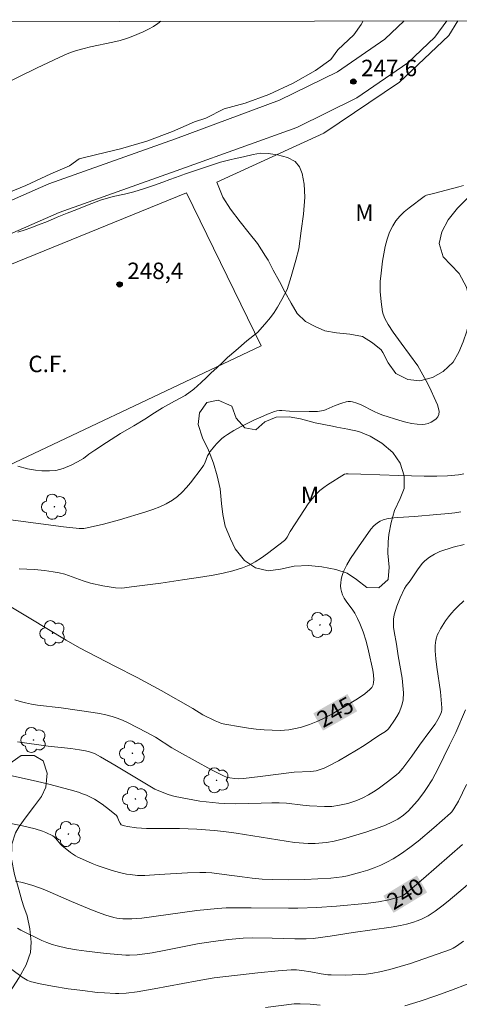
# Model space of a CAD drawing. Units: metres. Extents: x 280705 to 281221, y 1668795 to 1669363.
# Drawn here: x 281105 to 281145, y 1669266 to 1669356 of the extents above; entities that cross this region are included whole.
import ezdxf
from ezdxf.enums import TextEntityAlignment as Align

# ---------------------------------------------------------------- set-up
doc = ezdxf.new("R2010")
doc.units = ezdxf.units.M
doc.header["$MEASUREMENT"] = 0
for name, color, linetype, lineweight in [('Articulacao', 7, 'Continuous', 18), ('Campo_de_Fut_Quad_de_Esp', 7, 'Continuous', 15), ('Pavimentacao_Nao_Asfaltica_S_Mfio', 10, 'Continuous', 15), ('Topon_Campo_de_Fut_Quad_de_Esp', 7, 'Continuous', 9), ('Topon_Curvas_Mestras_Masc', 255, 'Continuous', 9)]:
    doc.layers.add(name, color=color, linetype=linetype, lineweight=lineweight)
for name, color, linetype, lineweight, true_color in [('Arvores_Isoladas', 7, 'Continuous', 18, 0x00ff33), ('Curvas_Intermediarias', 7, 'Continuous', 9, 0x783c14), ('Curvas_Mestras', 7, 'Continuous', 20, 0x783c14), ('Pto_Cotado', 7, 'Continuous', 9, 0x783c14), ('Topon_Curvas_Mestras', 7, 'Continuous', 9, 0x783c14), ('Topon_Pto_Cotado', 7, 'Continuous', 9, 0x783c14), ('Topon_Vegetacao', 7, 'Continuous', 9, 0x00ff33), ('Vegetacao', 7, 'Orla8', 9, 0x00ff33)]:
    doc.layers.add(name, color=color, linetype=linetype, lineweight=lineweight, true_color=true_color)
doc.styles.add('Arial', font='arial.ttf', dxfattribs={"height": 1.5})
doc.styles.get("Standard").update_dxf_attribs({"font": 'arial.ttf'})
doc.linetypes.add('Orla8', pattern='A,6,-0.5,["V",Standard,S=1,R=0,X=-0.5,Y=-1],-0.5,6,-0.5,["V",Standard,S=1,R=0,X=-0.5,Y=-1],-0.5', length=14)

# ---------------------------------------------------------------- blocks, each defined once
blk = doc.blocks.new('Cotas')
at = {"layer": 'Pto_Cotado'}
blk.add_hatch(color=256, dxfattribs=at).paths.add_polyline_path([(0, 0.24, 1), (0, -0.24, 1)])
at = {"layer": 'Pto_Cotado', "lineweight": -3}
blk.add_lwpolyline([(0, -0.24, -1), (0, 0.24, -1)], format="xyb", close=True, dxfattribs=at)
blk = doc.blocks.new('Arvore')
at = {"layer": 'Arvores_Isoladas'}
blk.add_lwpolyline([(-0.718, 0.493, 0.872324), (-0.722, -0.551, 0.862983), (0.284, -0.827, 0.900105), (0.89, 0.029, 0.863155), (0.262, 0.861, 0.882486)], format="xyb", close=True, dxfattribs=at)
blk.add_circle((0, 0), 0.0286, dxfattribs=at)

msp = doc.modelspace()

# ---------------------------------------------------------------- linework, layer by layer
at = {"layer": 'Articulacao', "flags": 128}
msp.add_lwpolyline([(280721.227, 1669355.325), (281203.198, 1669356.158), (281204.144, 1668801.889), (280722.198, 1668801.056), (280721.227, 1669355.325)], close=True, dxfattribs=at)
at = {"layer": 'Campo_de_Fut_Quad_de_Esp', "flags": 128}
msp.add_lwpolyline([(281089.151, 1669327.774), (281120.117, 1669340.369), (281126.908, 1669326.411), (281099.793, 1669313.566), (281097.11, 1669312.163)], close=True, dxfattribs=at)
at = {"layer": 'Curvas_Intermediarias', "flags": 128}
for points, elevation in [([(281102.969, 1669350.054), (281106.476, 1669351.768), (281108.468, 1669352.713), (281109.217, 1669353.045), (281109.597, 1669353.194), (281109.983, 1669353.324), (281110.652, 1669353.512), (281111.332, 1669353.669), (281113.387, 1669354.097), (281114.061, 1669354.268), (281114.722, 1669354.474), (281115.201, 1669354.651), (281116.166, 1669355.062), (281116.634, 1669355.295), (281117.079, 1669355.545), (281117.493, 1669355.809), (281117.763, 1669356.011)], 247), ([(281123.207, 1669343.174), (281123.809, 1669343.308), (281124.058, 1669343.363), (281124.581, 1669343.484), (281125.311, 1669343.637), (281126.199, 1669343.86), (281126.847, 1669343.982), (281127.552, 1669343.96), (281128.4, 1669343.843), (281129.316, 1669343.598), (281130.025, 1669343.214), (281130.421, 1669342.743), (281130.677, 1669342.126), (281130.854, 1669341.162), (281130.898, 1669339.97), (281130.778, 1669338.417), (281130.569, 1669336.897), (281130.361, 1669335.25), (281130.076, 1669334.217), (281129.665, 1669332.731), (281129.292, 1669331.553), (281128.816, 1669330.628), (281128.412, 1669329.947), (281128.104, 1669329.448), (281127.778, 1669328.989), (281127.271, 1669328.383), (281126.58, 1669327.621), (281125.62, 1669326.858), (281124.598, 1669325.999), (281123.851, 1669325.35), (281123.428, 1669324.923), (281122.899, 1669324.442), (281122.34, 1669323.909), (281121.936, 1669323.536), (281121.436, 1669323.064), (281120.785, 1669322.471), (281119.979, 1669321.875), (281119.007, 1669321.36), (281117.922, 1669320.752), (281117.182, 1669320.287), (281116.303, 1669319.711), (281115.305, 1669319.103), (281114.094, 1669318.406), (281112.806, 1669317.594), (281111.743, 1669316.899), (281111.198, 1669316.525), (281110.694, 1669316.124), (281110.149, 1669315.825), (281109.627, 1669315.559), (281108.839, 1669315.213), (281108.175, 1669315.039), (281107.615, 1669315.01), (281106.892, 1669315.022), (281106.32, 1669315.077), (281105.597, 1669315.19), (281104.719, 1669315.431)], 248), ([(281104.715, 1669336.793), (281105.375, 1669336.982), (281105.89, 1669337.166), (281106.594, 1669337.44), (281107.404, 1669337.762), (281108.314, 1669338.144), (281109.227, 1669338.498), (281110.093, 1669338.852), (281111.061, 1669339.237), (281112.262, 1669339.703), (281113.419, 1669340.035), (281114.436, 1669340.237), (281115.298, 1669340.461), (281116.26, 1669340.752), (281117.184, 1669341.065), (281117.95, 1669341.353), (281118.584, 1669341.582), (281119.096, 1669341.768), (281119.77, 1669342.016), (281119.936, 1669342.054), (281123.207, 1669343.174)], 248), ([(281145.392, 1669341.045), (281144.979, 1669340.925), (281142.653, 1669340.299), (281142.02, 1669340.151), (281141.905, 1669340.1), (281141.8, 1669340.033), (281140.433, 1669338.991), (281139.99, 1669338.621), (281139.58, 1669338.229), (281139.22, 1669337.81), (281138.926, 1669337.357), (281138.648, 1669336.768), (281138.427, 1669336.14), (281138.253, 1669335.482), (281138.117, 1669334.806), (281138.009, 1669334.121), (281137.84, 1669332.766), (281137.8, 1669332.303), (281137.785, 1669331.834), (281137.792, 1669331.363), (281137.866, 1669330.422), (281137.999, 1669329.5), (281138.045, 1669329.3), (281138.197, 1669328.913), (281138.514, 1669328.362), (281138.981, 1669327.666), (281139.716, 1669326.642), (281141.238, 1669324.58), (281141.994, 1669323.218), (281142.294, 1669322.632), (281142.876, 1669321.358), (281143.01, 1669321.027), (281143.109, 1669320.707), (281143.156, 1669320.407), (281143.133, 1669320.137), (281143.045, 1669319.947), (281142.887, 1669319.763), (281142.677, 1669319.594), (281142.432, 1669319.448), (281142.169, 1669319.333), (281141.906, 1669319.257), (281141.661, 1669319.228), (281141.157, 1669319.253), (281140.641, 1669319.329), (281140.118, 1669319.445), (281139.592, 1669319.59), (281138.037, 1669320.094), (281137.631, 1669320.248), (281137.233, 1669320.433), (281136.056, 1669321.026), (281135.66, 1669321.187), (281135.258, 1669321.306), (281135.068, 1669321.33), (281134.874, 1669321.321), (281134.676, 1669321.287), (281134.278, 1669321.172), (281133.677, 1669320.972), (281132.851, 1669320.594), (281132.641, 1669320.521), (281132.425, 1669320.474), (281132.051, 1669320.435), (281131.29, 1669320.418), (281129.522, 1669320.458), (281128.817, 1669320.502), (281128.586, 1669320.499), (281128.361, 1669320.472), (281128.144, 1669320.414), (281127.512, 1669320.175), (281126.88, 1669319.913), (281126.253, 1669319.63), (281125.632, 1669319.328), (281125.021, 1669319.009), (281124.423, 1669318.673), (281123.841, 1669318.324), (281123.581, 1669318.146), (281123.334, 1669317.947), (281122.875, 1669317.499), (281122.661, 1669317.258), (281122.263, 1669316.762), (281122.138, 1669316.571), (281122.034, 1669316.365), (281121.766, 1669315.715), (281121.662, 1669315.509), (281121.535, 1669315.318), (281120.469, 1669313.927), (281120.092, 1669313.478), (281119.696, 1669313.055), (281119.275, 1669312.67), (281118.824, 1669312.334), (281118.263, 1669312.009), (281117.667, 1669311.732), (281117.045, 1669311.493), (281116.406, 1669311.281), (281113.989, 1669310.542), (281112.519, 1669310.143), (281111.038, 1669309.794), (281110.734, 1669309.748), (281110.324, 1669309.748), (281108.87, 1669309.909), (281102.65, 1669310.713)], 247), ([(281104.835, 1669306.079), (281106.218, 1669305.995), (281107.137, 1669305.916), (281107.948, 1669305.802), (281108.484, 1669305.702), (281109.013, 1669305.573), (281109.349, 1669305.469), (281110.67, 1669304.961), (281111.34, 1669304.748), (281112.47, 1669304.509), (281113.615, 1669304.35), (281114.15, 1669304.309), (281114.457, 1669304.336), (281115.073, 1669304.437), (281117.754, 1669304.772), (281119.745, 1669305.08), (281121.607, 1669305.342), (281122.534, 1669305.488), (281123.449, 1669305.664), (281124.346, 1669305.884), (281125.219, 1669306.162), (281125.813, 1669306.414), (281126.387, 1669306.722), (281126.945, 1669307.072), (281127.489, 1669307.454), (281129.061, 1669308.658), (281129.157, 1669308.748), (281129.304, 1669308.973), (281129.557, 1669309.466), (281130.876, 1669311.494), (281131.222, 1669311.986), (281131.586, 1669312.459), (281131.977, 1669312.906), (281132.29, 1669313.207), (281132.629, 1669313.485), (281132.987, 1669313.743), (281134.532, 1669314.713), (281134.687, 1669314.747), (281134.849, 1669314.749), (281136.006, 1669314.718), (281139.479, 1669314.577), (281141.794, 1669314.52), (281142.949, 1669314.525), (281143.938, 1669314.563), (281144.928, 1669314.657), (281145.416, 1669314.732)], 246), ([(281104.424, 1669294.126), (281104.92, 1669293.974), (281105.422, 1669293.844), (281105.955, 1669293.734), (281106.494, 1669293.648), (281108.67, 1669293.39), (281111.58, 1669292.975), (281112.167, 1669292.872), (281112.747, 1669292.748), (281113.318, 1669292.596), (281113.788, 1669292.44), (281114.25, 1669292.259), (281114.706, 1669292.056), (281115.604, 1669291.611), (281116.488, 1669291.144), (281117.263, 1669290.704), (281118.775, 1669289.755), (281119.456, 1669289.345), (281122.329, 1669287.756), (281123.474, 1669287.177), (281123.763, 1669287.069), (281124.067, 1669286.998), (281124.529, 1669286.937), (281124.837, 1669286.922), (281125.302, 1669286.94), (281126.845, 1669287.117), (281129.927, 1669287.522), (281131.418, 1669287.578), (281131.688, 1669287.603), (281131.952, 1669287.649), (281132.207, 1669287.723), (281132.662, 1669287.902), (281133.111, 1669288.107), (281133.991, 1669288.571), (281135.635, 1669289.529), (281136.32, 1669289.965), (281137.668, 1669290.876), (281138.267, 1669291.24), (281138.53, 1669291.454), (281138.636, 1669291.583), (281139.092, 1669292.257), (281139.312, 1669292.612), (281139.513, 1669292.976), (281139.681, 1669293.347), (281139.805, 1669293.726), (281139.874, 1669294.109), (281139.9, 1669294.765), (281139.863, 1669295.432), (281139.78, 1669296.107), (281139.429, 1669298.149), (281139.277, 1669299.207), (281139.063, 1669300.354), (281139.012, 1669300.734), (281138.991, 1669301.111), (281139.01, 1669301.484), (281139.075, 1669301.875), (281139.175, 1669302.264), (281139.304, 1669302.65), (281139.614, 1669303.413), (281140.006, 1669304.285), (281140.163, 1669304.52), (281140.518, 1669304.968), (281141.245, 1669306.063), (281141.639, 1669306.576), (281141.861, 1669306.806), (281142.273, 1669307.137), (281142.734, 1669307.418), (281143.225, 1669307.643), (281144.454, 1669308.032), (281145.442, 1669308.303)], 244), ([(281104.682, 1669290.292), (281107.479, 1669289.88), (281109.545, 1669289.668), (281110.33, 1669289.57), (281110.888, 1669289.479), (281111.251, 1669289.389), (281111.694, 1669289.225), (281112.259, 1669288.936), (281113.559, 1669288.176), (281116.139, 1669286.616), (281117.211, 1669285.987), (281118.336, 1669285.521), (281118.82, 1669285.362), (281119.067, 1669285.301), (281120.194, 1669285.078), (281121.333, 1669284.891), (281122.476, 1669284.747), (281123.048, 1669284.694), (281123.571, 1669284.661), (281124.62, 1669284.643), (281126.917, 1669284.681), (281127.889, 1669284.727), (281128.571, 1669284.726), (281129.22, 1669284.69), (281130.736, 1669284.504), (281131.344, 1669284.449), (281132.691, 1669284.376), (281133.36, 1669284.396), (281134.068, 1669284.501), (281134.827, 1669284.675), (281135.57, 1669284.912), (281135.929, 1669285.057), (281136.276, 1669285.221), (281136.73, 1669285.465), (281137.176, 1669285.731), (281137.613, 1669286.016), (281138.462, 1669286.628), (281139.272, 1669287.279), (281139.481, 1669287.47), (281139.863, 1669287.894), (281140.681, 1669288.972), (281141.367, 1669289.983), (281142.333, 1669291.258), (281142.797, 1669291.906), (281143.182, 1669292.546), (281143.326, 1669292.872), (281143.376, 1669293.039), (281143.407, 1669293.209), (281143.414, 1669293.379), (281143.367, 1669294.119), (281143.282, 1669294.863), (281142.946, 1669297.105), (281142.856, 1669297.852), (281142.799, 1669298.597), (281142.805, 1669299.075), (281142.869, 1669299.556), (281142.927, 1669299.789), (281143.003, 1669300.014), (281143.099, 1669300.226), (281143.301, 1669300.598), (281143.763, 1669301.326), (281144.02, 1669301.677), (281144.293, 1669302.016), (281144.581, 1669302.338), (281144.882, 1669302.643), (281145.416, 1669303.137)], 243), ([(281145.58, 1669293.215), (281144.696, 1669291.144), (281144.108, 1669289.981), (281143.089, 1669287.86), (281142.815, 1669287.342), (281142.524, 1669286.834), (281142.027, 1669286.047), (281141.762, 1669285.662), (281141.199, 1669284.917), (281140.901, 1669284.562), (281140.374, 1669284.004), (281139.902, 1669283.599), (281139.388, 1669283.245), (281138.845, 1669282.953), (281138.269, 1669282.701), (281137.682, 1669282.468), (281136.484, 1669282.047), (281134.662, 1669281.496), (281134.311, 1669281.4), (281133.599, 1669281.238), (281132.878, 1669281.116), (281132.516, 1669281.07), (281131.844, 1669281.016), (281131.217, 1669281.02), (281129.962, 1669281.099), (281124.639, 1669281.947), (281123.524, 1669282.1), (281122.64, 1669282.195), (281121.061, 1669282.309), (281119.468, 1669282.372), (281118.303, 1669282.395), (281116.46, 1669282.381), (281115.544, 1669282.449), (281114.724, 1669282.575), (281114.46, 1669282.634), (281114.157, 1669282.724), (281114.055, 1669282.856), (281113.939, 1669283.094), (281113.816, 1669283.428), (281113.716, 1669283.562), (281113.076, 1669284.09), (281112.405, 1669284.596), (281111.703, 1669285.051), (281111.341, 1669285.25), (281110.988, 1669285.414), (281110.624, 1669285.557), (281110.252, 1669285.684), (281109.491, 1669285.903), (281107.555, 1669286.413), (281106.376, 1669286.696), (281104.037, 1669287.22)], 242), ([(281145.655, 1669286.401), (281144.921, 1669284.882), (281144.515, 1669284.173), (281144.326, 1669283.915), (281144.22, 1669283.797), (281142.685, 1669282.457), (281141.239, 1669281.242), (281140.497, 1669280.665), (281139.738, 1669280.119), (281138.957, 1669279.616), (281138.408, 1669279.312), (281137.837, 1669279.042), (281137.247, 1669278.802), (281136.644, 1669278.589), (281136.033, 1669278.4), (281134.807, 1669278.076), (281134.305, 1669277.973), (281133.795, 1669277.9), (281133.281, 1669277.851), (281130.916, 1669277.725), (281129.461, 1669277.703), (281127.94, 1669277.72), (281127.02, 1669277.768), (281126.105, 1669277.858), (281125.191, 1669277.969), (281123.543, 1669278.179), (281122.43, 1669278.343), (281121.872, 1669278.38), (281121.312, 1669278.378), (281120.191, 1669278.338), (281117.616, 1669278.191), (281116.294, 1669278.094), (281115.637, 1669278.102), (281114.971, 1669278.176), (281114.638, 1669278.23), (281113.978, 1669278.37), (281113.33, 1669278.549), (281112.871, 1669278.695), (281111.957, 1669279.016), (281111.505, 1669279.191), (281110.617, 1669279.573), (281110.184, 1669279.781), (281109.959, 1669279.903), (281109.531, 1669280.189), (281108.729, 1669280.844), (281108.605, 1669280.965), (281108.162, 1669281.514), (281108.038, 1669281.631), (281107.899, 1669281.724), (281107.277, 1669282.01), (281106.95, 1669282.131), (281106.279, 1669282.339), (281105.144, 1669282.622), (281103.752, 1669282.894)], 241), ([(281104.67, 1669273.307), (281104.985, 1669273.118), (281106.909, 1669272.179), (281107.369, 1669271.978), (281107.837, 1669271.805), (281108.315, 1669271.67), (281109.191, 1669271.482), (281110.077, 1669271.324), (281110.971, 1669271.191), (281112.772, 1669270.988), (281114.57, 1669270.842), (281114.914, 1669270.83), (281115.605, 1669270.863), (281116.296, 1669270.948), (281116.983, 1669271.053), (281118.061, 1669271.245), (281120.208, 1669271.69), (281121.103, 1669271.856), (281122.531, 1669272.091), (281123.926, 1669272.269), (281125.286, 1669272.387), (281126.134, 1669272.422), (281127.925, 1669272.395), (281130.006, 1669272.327), (281131.044, 1669272.328), (281131.669, 1669272.365), (281133.225, 1669272.557), (281135.332, 1669272.908), (281138.798, 1669273.374), (281139.646, 1669273.525), (281140.193, 1669273.652), (281140.732, 1669273.806), (281141.26, 1669273.987), (281141.633, 1669274.143), (281142.171, 1669274.427), (281142.817, 1669274.855), (281143.416, 1669275.298), (281144.002, 1669275.76), (281144.97, 1669276.568), (281145.752, 1669277.242)], 239), ([(281145.389, 1669272.096), (281144.747, 1669271.643), (281144.436, 1669271.456), (281144.216, 1669271.361), (281140.54, 1669270.075), (281139.613, 1669269.783), (281138.68, 1669269.52), (281137.742, 1669269.296), (281137.122, 1669269.183), (281136.495, 1669269.104), (281135.861, 1669269.054), (281134.587, 1669269.016), (281133.318, 1669269.023), (281133.006, 1669269.04), (281132.384, 1669269.136), (281131.453, 1669269.325), (281130.647, 1669269.431), (281130.15, 1669269.479), (281129.654, 1669269.496), (281128.475, 1669269.412), (281126.612, 1669269.225), (281122.633, 1669268.75), (281121.092, 1669268.495), (281117.164, 1669267.752), (281115.588, 1669267.489), (281114.604, 1669267.368), (281113.943, 1669267.328), (281113.614, 1669267.325), (281112.622, 1669267.38), (281111.96, 1669267.44), (281110.636, 1669267.593), (281109.315, 1669267.774), (281107.889, 1669267.996), (281106.746, 1669268.226), (281105.837, 1669268.432), (281105.549, 1669268.544), (281105.1, 1669268.839), (281104.172, 1669269.533)], 238), ([(281147.17, 1669268.737), (281144.303, 1669267.637), (281142.861, 1669267.112), (281141.443, 1669266.638), (281140.051, 1669266.203)], 237), ([(281132.32, 1669266.279), (281131.398, 1669266.353), (281130.478, 1669266.402), (281129.94, 1669266.386), (281127.312, 1669266.046)], 237)]:
    msp.add_lwpolyline(points, dxfattribs=dict(at, elevation=elevation))
at = {"layer": 'Curvas_Mestras', "flags": 128}
for points, elevation in [([(281104.062, 1669302.615), (281105.753, 1669301.61), (281109.12, 1669299.573), (281110.336, 1669298.869), (281113.562, 1669297.188), (281115.616, 1669296.161), (281117.794, 1669294.961), (281120.682, 1669293.333), (281121.603, 1669292.763), (281122.738, 1669292.201), (281123.017, 1669292.078), (281123.302, 1669291.976), (281123.593, 1669291.9), (281125.025, 1669291.645), (281125.751, 1669291.541), (281126.479, 1669291.457), (281127.208, 1669291.393), (281127.935, 1669291.353), (281128.659, 1669291.337), (281129.046, 1669291.35), (281129.434, 1669291.391), (281130.209, 1669291.539), (281130.591, 1669291.639), (281131.339, 1669291.873), (281132.083, 1669292.169), (281132.808, 1669292.524), (281133.517, 1669292.914), (281134.721, 1669293.606), (281135.565, 1669294.123), (281135.976, 1669294.394), (281136.376, 1669294.674), (281136.854, 1669295.051), (281137.015, 1669295.257), (281137.131, 1669295.494), (281137.189, 1669295.738), (281137.202, 1669295.95), (281137.177, 1669296.387), (281137.106, 1669296.831), (281136.72, 1669298.591), (281136.492, 1669299.466), (281136.232, 1669300.329), (281135.943, 1669301.07), (281135.713, 1669301.551), (281135.466, 1669302.021), (281135.292, 1669302.306), (281134.688, 1669303.13), (281134.504, 1669303.407), (281134.353, 1669303.692), (281134.247, 1669303.987), (281134.198, 1669304.246), (281134.179, 1669304.519), (281134.187, 1669304.801), (281134.222, 1669305.084), (281134.282, 1669305.363), (281134.364, 1669305.631), (281134.468, 1669305.883), (281134.757, 1669306.449), (281135.081, 1669307.004), (281135.797, 1669308.089), (281136.938, 1669309.674), (281137.216, 1669310), (281137.546, 1669310.272), (281137.794, 1669310.417), (281138.072, 1669310.534), (281138.513, 1669310.654), (281139.035, 1669310.726), (281139.412, 1669310.76), (281140.93, 1669310.849), (281142.964, 1669311.013), (281144.066, 1669311.117), (281144.614, 1669311.183), (281145.161, 1669311.265)], 245), ([(281104.495, 1669277.586), (281105.13, 1669277.453), (281106.073, 1669277.192), (281106.689, 1669276.98), (281107.182, 1669276.789), (281109.612, 1669275.721), (281111.42, 1669274.966), (281112.306, 1669274.62), (281112.754, 1669274.466), (281113.472, 1669274.265), (281113.744, 1669274.214), (281114.297, 1669274.149), (281114.575, 1669274.134), (281115.128, 1669274.135), (281116.019, 1669274.2), (281121.064, 1669274.891), (281121.999, 1669275.005), (281122.931, 1669275.093), (281123.73, 1669275.136), (281124.864, 1669275.162), (281126.002, 1669275.161), (281129.421, 1669275.116), (281130.275, 1669275.122), (281132.015, 1669275.187), (281133.788, 1669275.305), (281136.442, 1669275.555), (281137.635, 1669275.698), (281138.562, 1669275.886), (281139.568, 1669276.157), (281139.841, 1669276.273), (281140.088, 1669276.434), (281141.726, 1669277.809), (281145.312, 1669280.917)], 240)]:
    msp.add_lwpolyline(points, dxfattribs=dict(at, elevation=elevation))
at = {"layer": 'Pavimentacao_Nao_Asfaltica_S_Mfio', "flags": 128}
for points in [[(281128.605, 1669348.804), (281133.9, 1669351.417), (281138.212, 1669354.384), (281139.977, 1669356.049)], [(281130.17, 1669346.327), (281135.645, 1669349.028), (281140.298, 1669352.23), (281142.771, 1669354.564), (281143.857, 1669356.056)], [(281017.352, 1669302.833), (281053.22, 1669318.433), (281071.902, 1669325.985), (281090.591, 1669333.752), (281107.548, 1669341.188), (281119.108, 1669345.294), (281128.605, 1669348.804)], [(281018.319, 1669300.24), (281054.131, 1669315.816), (281072.764, 1669323.35), (281091.488, 1669331.13), (281108.475, 1669338.578), (281120.028, 1669342.681), (281130.17, 1669346.327)]]:
    msp.add_lwpolyline(points, dxfattribs=at)
at = {"layer": 'Topon_Curvas_Mestras_Masc'}
for points in [[(281132.565, 1669291.314, 245), (281135.687, 1669293.077, 245), (281131.677, 1669292.887, 245), (281134.799, 1669294.649, 245)], [(281139.011, 1669274.696, 240), (281142.075, 1669276.557, 240), (281138.073, 1669276.24, 240), (281141.138, 1669278.101, 240)]]:
    msp.add_solid(points, dxfattribs=at)
at = {"layer": 'Vegetacao', "flags": 128}
for points in [[(281136.238, 1669356.043), (281136.064, 1669355.712), (281135.371, 1669354.786), (281133.932, 1669353.404), (281133.283, 1669352.534), (281131.872, 1669351.535), (281129.832, 1669350.368), (281127.617, 1669349.325), (281125.455, 1669348.55), (281123.535, 1669348.018), (281121.859, 1669347.167), (281120.835, 1669346.846), (281118.828, 1669345.947), (281116.493, 1669345.074), (281114.078, 1669344.388), (281111.924, 1669343.868), (281110.305, 1669343.452), (281109.427, 1669342.828), (281107.711, 1669342.088), (281105.427, 1669341.045), (281102.964, 1669340.018), (281100.599, 1669339.272), (281098.689, 1669338.723), (281097.501, 1669338.312), (281096.474, 1669337.671), (281094.442, 1669336.734), (281091.936, 1669335.592), (281089.404, 1669334.455), (281087.125, 1669333.492), (281085.26, 1669332.777), (281083.431, 1669331.845), (281081.978, 1669331.152), (281079.753, 1669330.117), (281077.231, 1669329.065), (281074.798, 1669328.123), (281072.626, 1669327.373), (281070.998, 1669326.804), (281069.664, 1669326.145), (281067.86, 1669325.303), (281065.393, 1669324.067), (281062.739, 1669322.797), (281060.232, 1669321.774), (281058.089, 1669321.076), (281056.476, 1669320.519), (281055.024, 1669319.588), (281052.889, 1669318.613), (281050.383, 1669317.411), (281047.791, 1669316.316), (281045.382, 1669315.438), (281043.354, 1669314.778), (281041.835, 1669314.226), (281040.728, 1669313.679), (281039.137, 1669312.747), (281036.839, 1669311.64), (281034.341, 1669310.719), (281031.902, 1669309.867), (281029.705, 1669309.104), (281028.024, 1669308.428), (281026.649, 1669307.787), (281025.428, 1669307.277), (281024.463, 1669306.956), (281022.701, 1669306.527), (281021.632, 1669306.218), (281020.443, 1669305.96), (281019.383, 1669305.745), (281018.126, 1669305.393), (281017.066, 1669305.212), (281015.865, 1669304.618), (281014.061, 1669303.707), (281012.182, 1669302.911), (281010.386, 1669302.29), (281008.977, 1669301.738), (281008.039, 1669301.047), (281006.626, 1669300.32), (281004.382, 1669299.132), (281001.882, 1669297.841), (280999.391, 1669296.609), (280997.24, 1669295.596), (280995.594, 1669294.864), (280994.599, 1669293.883), (280993.39, 1669292.939), (280991.46, 1669291.577), (280989.318, 1669290.065), (280987.181, 1669288.524), (280985.122, 1669287.136), (280983.25, 1669286.063), (280981.623, 1669285.341), (280980.291, 1669284.427), (280979.231, 1669283.364), (280977.516, 1669281.811), (280975.549, 1669280.014), (280973.419, 1669278.222), (280971.286, 1669276.753), (280969.39, 1669275.574), (280967.859, 1669274.574), (280966.529, 1669273.285), (280965.73, 1669272.577), (280964.349, 1669271.433), (280962.85, 1669270.161), (280961.357, 1669268.825), (280959.843, 1669267.515), (280958.334, 1669266.26), (280956.898, 1669265.189), (280955.541, 1669264.185), (280954.208, 1669263.203), (280952.667, 1669261.586), (280951.859, 1669260.776), (280951.016, 1669259.986), (280950.054, 1669259.222), (280949.092, 1669258.543), (280948.258, 1669257.89), (280946.987, 1669256.67), (280945.744, 1669255.662), (280945.34, 1669255.193), (280944.464, 1669254.246), (280943.553, 1669253.244), (280943.138, 1669252.962), (280942.208, 1669251.934)], [(281161.096, 1669356.086), (281161.072, 1669356.033), (281160.217, 1669354.828), (281159.225, 1669353.76), (281158.169, 1669352.934), (281157.262, 1669352.436), (281156.18, 1669351.98), (281154.675, 1669351.534), (281153.468, 1669351.173), (281152.399, 1669350.569), (281151.63, 1669349.786), (281151.11, 1669348.814), (281150.629, 1669347.473), (281150.173, 1669346.089), (281149.679, 1669345.043), (281149.555, 1669344.779), (281148.912, 1669343.574), (281148.081, 1669342.475), (281147.164, 1669341.385), (281146.27, 1669340.413), (281145.563, 1669339.693), (281144.856, 1669338.964), (281143.988, 1669337.906), (281143.406, 1669336.818), (281143.161, 1669335.751), (281143.539, 1669334.538), (281144.239, 1669333.811), (281145.001, 1669333.01), (281145.653, 1669331.766), (281145.981, 1669330.489), (281145.996, 1669329.866), (281145.937, 1669328.779), (281145.692, 1669327.733), (281145.359, 1669326.761), (281144.976, 1669325.832), (281144.444, 1669324.912), (281143.538, 1669324.055), (281142.568, 1669323.515), (281141.399, 1669323.217), (281140.302, 1669323.331), (281139.23, 1669323.889), (281138.516, 1669324.859), (281138.027, 1669325.808), (281137.865, 1669326.05), (281137.078, 1669326.682), (281136.167, 1669327.261), (281135.008, 1669327.48), (281133.787, 1669327.594), (281132.728, 1669327.793), (281131.862, 1669328.166), (281130.958, 1669328.632), (281130.215, 1669329.35), (281129.655, 1669330.311), (281129.084, 1669331.334), (281128.586, 1669332.266), (281128.027, 1669333.3), (281127.554, 1669334.213), (281127.33, 1669334.601), (281126.573, 1669335.73), (281125.828, 1669336.691), (281125.009, 1669337.731), (281124.128, 1669338.864), (281123.408, 1669339.963), (281122.872, 1669341.347)], [(281122.872, 1669341.347), (281132.631, 1669345.815), (281139.562, 1669350.456), (281144.053, 1669354.725), (281144.861, 1669356.057)], [(281079.471, 1669305.779), (281078.083, 1669305.427), (281076.855, 1669305.196), (281075.639, 1669304.932), (281074.374, 1669304.626), (281073.023, 1669304.349), (281071.635, 1669304.113), (281070.383, 1669303.807), (281069.204, 1669303.513), (281068.221, 1669303.266), (281067.031, 1669302.877), (281066.098, 1669302.495), (281065.325, 1669302.137), (281066.053, 1669301.238), (281066.917, 1669300.216), (281067.535, 1669299.261), (281068.067, 1669298.325), (281068.562, 1669297.441), (281069.032, 1669296.535), (281069.466, 1669295.597), (281069.961, 1669294.46), (281070.309, 1669293.445), (281070.608, 1669292.419), (281070.845, 1669291.518), (281071.973, 1669292.275), (281072.966, 1669292.754), (281073.961, 1669293.138), (281075.188, 1669293.507), (281076.54, 1669293.615), (281078.002, 1669293.621), (281079.035, 1669293.51), (281080.081, 1669293.347), (281081.114, 1669293.078), (281082.123, 1669292.713), (281083.133, 1669292.169), (281084.057, 1669291.581), (281084.833, 1669290.947), (281085.783, 1669290.064), (281086.573, 1669289.166), (281087.313, 1669288.257), (281088.116, 1669287.328), (281088.991, 1669286.528), (281089.768, 1669285.883), (281090.692, 1669285.263), (281091.8, 1669284.743), (281092.808, 1669284.494), (281093.128, 1669284.428), (281094.654, 1669284.551), (281095.897, 1669284.71), (281097.078, 1669284.901), (281098.185, 1669285.143), (281099.329, 1669285.492), (281100.46, 1669285.915), (281101.541, 1669286.497), (281102.376, 1669287.021), (281103.346, 1669287.696), (281104.18, 1669288.464), (281105.002, 1669289.052), (281106.197, 1669289.041), (281107.024, 1669288.556), (281107.398, 1669287.417), (281107.267, 1669286.162), (281106.865, 1669285.306), (281106.228, 1669284.467), (281105.456, 1669283.456), (281104.82, 1669282.553), (281104.49, 1669281.975), (281104.174, 1669280.961), (281104.143, 1669279.602), (281104.407, 1669278.184), (281104.807, 1669276.822), (281105.082, 1669275.808), (281105.244, 1669275.227), (281105.555, 1669274.405), (281105.806, 1669273.221), (281105.934, 1669272.024), (281105.877, 1669271.068), (281105.475, 1669269.957), (281104.827, 1669268.789), (281104.228, 1669267.855), (281103.347, 1669266.534), (281102.624, 1669265.651), (281101.95, 1669264.854), (281101.215, 1669264.034), (281100.345, 1669262.969), (281099.831, 1669262.164), (281099.66, 1669261.81), (281099.566, 1669260.875), (281099.57, 1669259.92), (281099.685, 1669258.712), (281099.924, 1669257.665), (281100.297, 1669256.6), (281100.77, 1669255.558), (281101.34, 1669254.612), (281102.009, 1669253.669), (281102.751, 1669252.791), (281103.579, 1669251.903), (281104.383, 1669251.058), (281105.063, 1669250.327), (281106.003, 1669249.345), (281106.881, 1669248.363), (281107.439, 1669247.513), (281108.083, 1669246.516), (281108.814, 1669245.383), (281109.471, 1669244.344), (281109.992, 1669243.451), (281110.289, 1669242.894), (281110.984, 1669242.12), (281112.16, 1669241.095), (281113.175, 1669240.401), (281114.288, 1669239.772), (281115.463, 1669239.143), (281116.638, 1669238.59), (281117.8, 1669238.165), (281118.949, 1669237.848), (281120.011, 1669237.615), (281121.382, 1669237.386), (281122.703, 1669237.113), (281124.062, 1669236.627), (281125.249, 1669236.073), (281126.338, 1669235.519), (281127.513, 1669234.773), (281128.775, 1669234.017), (281130.012, 1669233.304), (281131.36, 1669232.667), (281132.435, 1669232.199), (281133.486, 1669231.858), (281134.597, 1669231.572), (281135.894, 1669231.235), (281137.253, 1669230.952), (281138.784, 1669230.714), (281140.291, 1669230.466), (281141.699, 1669230.162), (281144.466, 1669229.479), (281145.566, 1669229.032), (281146.765, 1669228.533), (281147.062, 1669228.333), (281147.806, 1669227.528), (281148.514, 1669226.432), (281148.974, 1669225.431), (281149.325, 1669224.234), (281149.626, 1669223.048), (281149.805, 1669221.582), (281149.983, 1669220.244), (281150.347, 1669218.973), (281150.968, 1669217.823), (281151.799, 1669216.794), (281152.518, 1669216.171), (281153.519, 1669215.647), (281155.437, 1669214.546), (281157.074, 1669212.466), (281157.758, 1669211.199), (281158.194, 1669210.208), (281158.508, 1669208.968), (281158.758, 1669208.264), (281159.759, 1669207.826), (281160.979, 1669208.346), (281161.963, 1669208.98), (281163.01, 1669209.486), (281164.192, 1669210.048), (281165.363, 1669210.481), (281166.423, 1669210.773), (281167.618, 1669211.11), (281167.779, 1669211.134), (281168.9, 1669211.491), (281170.145, 1669211.925), (281171.512, 1669212.403), (281173.731, 1669213), (281174.717, 1669213.205), (281175.703, 1669213.561), (281176.849, 1669214.004), (281178.031, 1669214.566), (281178.905, 1669215.071), (281179.951, 1669215.824), (281180.836, 1669216.628), (281181.561, 1669217.42), (281181.893, 1669217.544), (281181.686, 1669223.469), (281180.556, 1669228.44), (281179.873, 1669229.534), (281179.349, 1669230.684), (281179.011, 1669231.643), (281178.476, 1669232.577), (281177.917, 1669233.467), (281177.295, 1669234.551), (281176.759, 1669235.702), (281176.483, 1669236.716), (281176.305, 1669237.721), (281176.411, 1669238.797), (281176.639, 1669240.016), (281176.931, 1669240.672), (281177.579, 1669241.768), (281178.326, 1669242.823), (281178.827, 1669243.808), (281179.092, 1669244.984), (281179.099, 1669245.96), (281179.07, 1669246.936), (281178.954, 1669247.997), (281178.639, 1669249.303), (281178.312, 1669250.577), (281178.196, 1669251.432), (281178.171, 1669251.648), (281178.079, 1669252.774), (281178.037, 1669253.771), (281178.019, 1669254.845), (281178.074, 1669256.245), (281178.204, 1669257.364), (281178.568, 1669258.379), (281179.154, 1669259.615), (281179.766, 1669260.613), (281180.526, 1669261.408), (281181.792, 1669262.104), (281183.159, 1669262.573), (281184.132, 1669262.732), (281185.18, 1669262.849), (281186.326, 1669262.913), (281187.497, 1669262.956), (281188.755, 1669262.969), (281189.901, 1669262.968), (281191.011, 1669262.967), (281192.158, 1669262.977), (281193.649, 1669263.015), (281194.66, 1669263.044), (281195.696, 1669263.085), (281197.015, 1669263.152), (281198.088, 1669263.15), (281199.063, 1669262.778), (281199.758, 1669262.031), (281200.256, 1669260.934), (281200.47, 1669260.168), (281200.437, 1669259.3), (281200.295, 1669258.093), (281200.117, 1669256.832), (281199.887, 1669255.852), (281199.572, 1669254.816), (281199.097, 1669253.712), (281198.548, 1669252.563), (281197.962, 1669251.294), (281197.535, 1669250.386), (281197.071, 1669249.478), (281196.424, 1669248.262), (281195.912, 1669247.168), (281195.509, 1669246.261), (281195.17, 1669245.137), (281195.014, 1669244.18), (281194.873, 1669242.876), (281194.853, 1669241.932), (281194.904, 1669241.608), (281195.193, 1669240.54), (281195.618, 1669239.387), (281196.029, 1669238.473), (281196.664, 1669237.205), (281197.336, 1669236.056), (281198.057, 1669234.931), (281198.864, 1669233.839), (281199.422, 1669233.101), (281200.302, 1669232.337), (281201.341, 1669231.683), (281202.577, 1669230.957), (281203.412, 1669230.451)]]:
    msp.add_lwpolyline(points, dxfattribs=at)
msp.add_lwpolyline([(281133.438, 1669319.094), (281133.824, 1669318.989), (281134.834, 1669318.822), (281135.843, 1669318.592), (281136.866, 1669318.173), (281137.952, 1669317.542), (281138.939, 1669316.68), (281139.602, 1669315.722), (281139.98, 1669314.541), (281139.984, 1669313.403), (281139.613, 1669312.474), (281139.094, 1669311.387), (281138.774, 1669310.3), (281138.591, 1669309.214), (281138.506, 1669308.518), (281138.485, 1669307.505), (281138.601, 1669306.23), (281138.506, 1669305.091), (281137.649, 1669304.341), (281136.578, 1669304.37), (281135.629, 1669305.085), (281134.78, 1669305.674), (281133.733, 1669306.009), (281132.474, 1669306.26), (281131.241, 1669306.363), (281129.933, 1669306.307), (281128.701, 1669306.041), (281127.568, 1669305.891), (281126.409, 1669306.152), (281125.398, 1669306.836), (281124.56, 1669307.888), (281124.109, 1669308.794), (281123.631, 1669309.964), (281123.416, 1669311.018), (281123.416, 1669311.039), (281123.313, 1669312.04), (281123.171, 1669313.379), (281122.906, 1669314.549), (281122.565, 1669315.698), (281122.1, 1669316.899), (281121.561, 1669318.026), (281121.158, 1669319.248), (281121.279, 1669320.313), (281121.961, 1669321.253), (281123.006, 1669321.445), (281124.253, 1669320.91), (281124.631, 1669319.814), (281125.418, 1669318.94), (281126.428, 1669318.763), (281127.26, 1669319.492), (281128.304, 1669319.895), (281129.475, 1669319.94), (281130.522, 1669319.763), (281131.843, 1669319.375)], close=True, dxfattribs=at)

# ---------------------------------------------------------------- block references
at = {"layer": 'Arvores_Isoladas'}
for p in [(281108.047, 1669311.734), (281107.883, 1669300.2), (281132.283, 1669300.951), (281106.145, 1669290.455), (281115.165, 1669289.248), (281122.852, 1669286.778), (281115.439, 1669285.082), (281109.322, 1669281.877)]:
    msp.add_blockref('Arvore', p, dxfattribs=at)
at = {"layer": 'Pto_Cotado'}
for p in [(281135.341, 1669350.516, 247.58), (281113.998, 1669332.01, 248.36)]:
    msp.add_blockref('Cotas', p, dxfattribs=at)

# ---------------------------------------------------------------- texts
at = {"layer": 'Topon_Campo_de_Fut_Quad_de_Esp', "style": 'Arial'}
msp.add_text('C.F.', height=1.5, dxfattribs=at).set_placement((281107.457, 1669324.759), align=Align.MIDDLE_CENTER)
at = {"layer": 'Topon_Curvas_Mestras', "style": 'Arial'}
for s, rotation, p in [('245', 29.44169, (281133.687, 1669293.011, 245)), ('240', 31.27337, (281140.078, 1669276.428, 240))]:
    msp.add_text(s, height=1.5, rotation=rotation, dxfattribs=at).set_placement(p, align=Align.MIDDLE_CENTER)
at = {"layer": 'Topon_Pto_Cotado', "style": 'Arial'}
for s, p in [('247,6', (281136.048, 1669351.005, 247.58)), ('248,4', (281114.705, 1669332.5, 248.36))]:
    msp.add_text(s, height=1.5, dxfattribs=at).set_placement(p)
at = {"layer": 'Topon_Vegetacao', "style": 'Arial'}
for p in [(281136.35, 1669338.559), (281131.38, 1669312.813)]:
    msp.add_text('M', height=1.5, dxfattribs=at).set_placement(p, align=Align.MIDDLE_CENTER)

doc.saveas('drawing.dxf')
